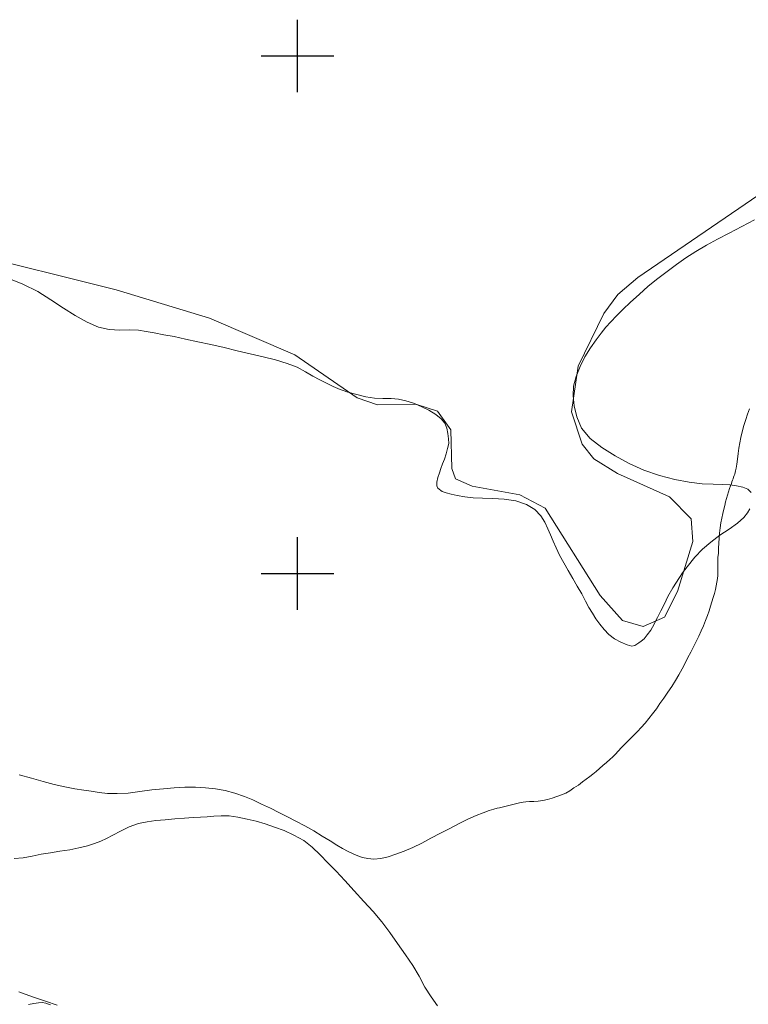
# Model space of a CAD drawing. Extents: x 285668 to 286918, y 1909115 to 1909925.
# Drawn here: x 285946 to 286087, y 1909417 to 1909607 of the extents above; entities that cross this region are included whole.
import ezdxf

# ---------------------------------------------------------------- set-up
doc = ezdxf.new("R2010")
doc.units = 0
doc.header["$MEASUREMENT"] = 0
for name, color, linetype in [('ARBOLES', 90, 'Continuous'), ('CURVA INTERMEDIA', 17, 'Continuous'), ('MANCHA DE AGUA', 7, 'Continuous'), ('SIMBOLO GRADICULA', 7, 'Continuous')]:
    doc.layers.add(name, color=color, linetype=linetype)
doc.linetypes.add('ZIGZAG', pattern='A,0.00254,-5.08,[131,ltypeshp.shx,S=5.08,R=0,X=-5.08,Y=0],-10.16,[131,ltypeshp.shx,S=5.08,R=180,X=5.08,Y=0],-5.08', length=20.32254)

msp = doc.modelspace()

# ---------------------------------------------------------------- linework, layer by layer
at = {"layer": 'ARBOLES', "color": 3, "linetype": 'ZIGZAG', "lineweight": 9, "ltscale": 0.05}
for points in [[(286087.702, 1909515.636), (286087.056, 1909516.283), (286086.088, 1909516.713), (286084.894, 1909516.962), (286083.57, 1909517.113), (286082.107, 1909517.2), (286080.363, 1909517.265), (286078.276, 1909517.342), (286075.747, 1909517.666), (286072.928, 1909518.162), (286069.98, 1909518.939), (286066.988, 1909519.952), (286064.105, 1909521.234), (286061.405, 1909522.72), (286058.855, 1909524.347), (286056.596, 1909526.069), (286054.908, 1909528.072), (286053.994, 1909530.278), (286053.479, 1909532.42), (286053.286, 1909534.347), (286053.394, 1909536.176), (286053.901, 1909538.048), (286054.645, 1909540.017), (286055.582, 1909541.889), (286056.659, 1909543.61), (286057.725, 1909545.149), (286058.694, 1909546.44), (286059.61, 1909547.569), (286060.568, 1909548.623), (286061.677, 1909549.763), (286062.937, 1909550.989), (286064.401, 1909552.409), (286066.048, 1909553.926), (286067.835, 1909555.507), (286069.644, 1909556.969), (286071.474, 1909558.367), (286073.272, 1909559.701), (286075.102, 1909560.991), (286077.018, 1909562.239), (286079.063, 1909563.421), (286081.227, 1909564.572), (286083.466, 1909565.765), (286085.899, 1909567.023), (286088.364, 1909568.345)], [(285943.877, 1909557.099), (285946.911, 1909555.903), (285949.762, 1909554.502), (285952.29, 1909552.887), (285954.742, 1909551.282), (285957.034, 1909549.839), (285959.325, 1909548.557), (285961.488, 1909547.609), (285963.586, 1909547.123), (285965.641, 1909547.036), (285967.535, 1909547.057), (285969.225, 1909546.991), (285970.753, 1909546.765), (285972.302, 1909546.473), (285974.121, 1909546.128), (285976.122, 1909545.772), (285978.35, 1909545.276), (285980.728, 1909544.758), (285983.256, 1909544.219), (285985.806, 1909543.668), (285988.324, 1909543.054), (285990.853, 1909542.461), (285993.328, 1909541.867), (285995.738, 1909541.253), (285997.987, 1909540.584), (285999.956, 1909539.841), (286001.559, 1909538.958), (286002.946, 1909538.128), (286004.334, 1909537.407), (286005.625, 1909536.76), (286006.884, 1909536.157), (286008.229, 1909535.564), (286008.803, 1909535.368), (286009.746, 1909535.047), (286011.446, 1909534.573), (286013.178, 1909534.163), (286014.868, 1909533.882), (286016.503, 1909533.817), (286018.085, 1909533.805), (286019.527, 1909533.675), (286020.948, 1909533.341), (286022.422, 1909532.899), (286022.898, 1909532.696), (286023.885, 1909532.274), (286025.37, 1909531.531), (286026.714, 1909530.723), (286027.79, 1909529.915), (286028.511, 1909529.043), (286028.887, 1909528.075), (286029.08, 1909527.063), (286029.219, 1909526.051), (286029.251, 1909525.094), (286029.025, 1909524.157), (286028.744, 1909523.114), (286028.432, 1909522.113), (286028.065, 1909521.166), (286027.742, 1909520.306), (286027.451, 1909519.456), (286027.16, 1909518.552), (286026.955, 1909517.659), (286026.922, 1909516.948), (286027.116, 1909516.475), (286027.955, 1909515.839), (286028.719, 1909515.592), (286029.709, 1909515.311), (286030.892, 1909515.042), (286032.356, 1909514.793), (286033.959, 1909514.61), (286035.756, 1909514.544), (286037.79, 1909514.522), (286039.932, 1909514.391), (286042.224, 1909514.024), (286044.279, 1909513.345), (286045.914, 1909512.365), (286047.054, 1909511.148), (286047.807, 1909509.911), (286048.387, 1909508.651), (286048.903, 1909507.478), (286049.43, 1909506.272), (286050.032, 1909504.948), (286050.666, 1909503.528), (286051.472, 1909502.074), (286052.354, 1909500.557), (286053.246, 1909499.06), (286054.106, 1909497.553), (286054.956, 1909496.079), (286055.654, 1909494.679), (286056.343, 1909493.42), (286057.009, 1909492.333), (286057.687, 1909491.267), (286058.472, 1909490.201), (286059.278, 1909489.178), (286060.182, 1909488.242), (286061.3, 1909487.412), (286062.527, 1909486.745), (286063.732, 1909486.195), (286064.625, 1909485.99), (286065.228, 1909486.119), (286066.024, 1909486.581), (286066.466, 1909486.925), (286067.004, 1909487.409), (286067.607, 1909488.13), (286068.296, 1909489.077), (286068.947, 1909490.22), (286068.964, 1909490.249), (286069.621, 1909491.508), (286070.278, 1909492.821), (286070.935, 1909494.133), (286071.635, 1909495.532), (286072.583, 1909497.264), (286073.843, 1909499.243), (286074.466, 1909500.104), (286075.33, 1909501.298), (286076.837, 1909503.127), (286078.312, 1909504.676), (286079.927, 1909506.074), (286081.639, 1909507.396), (286083.447, 1909508.59), (286085.094, 1909509.73), (286086.279, 1909510.805), (286087.022, 1909511.698), (286087.463, 1909512.473)], [(286027.043, 1909416.459), (286025.839, 1909418.246), (286024.645, 1909420.108), (286023.538, 1909422.197), (286022.269, 1909424.285), (286020.871, 1909426.33), (286019.344, 1909428.494), (286017.86, 1909430.637), (286016.301, 1909432.682), (286014.634, 1909434.674), (286012.827, 1909436.655), (286010.966, 1909438.69), (286009.17, 1909440.692), (286007.481, 1909442.479), (286005.89, 1909444.084), (286004.373, 1909445.623), (286002.856, 1909447.109), (286001.189, 1909448.401), (285999.317, 1909449.446), (285997.391, 1909450.33), (285995.53, 1909451.019), (285993.744, 1909451.644), (285992.022, 1909452.129), (285990.247, 1909452.561), (285988.472, 1909452.938), (285986.782, 1909453.165), (285985.233, 1909453.188), (285983.844, 1909453.102), (285982.542, 1909452.974), (285981.24, 1909452.899), (285979.809, 1909452.835), (285978.13, 1909452.707), (285976.29, 1909452.579), (285974.428, 1909452.408), (285972.577, 1909452.258), (285970.909, 1909452.043), (285969.251, 1909451.689), (285967.465, 1909451.077), (285965.753, 1909450.238), (285964.289, 1909449.464), (285963.073, 1909448.808), (285961.964, 1909448.26), (285960.759, 1909447.841), (285959.359, 1909447.411), (285957.745, 1909446.982), (285955.948, 1909446.617), (285954.053, 1909446.327), (285952.224, 1909446.059), (285950.427, 1909445.748), (285948.672, 1909445.415), (285946.95, 1909445.093), (285945.196, 1909444.922)], [(285946.087, 1909419.18), (285948.777, 1909418.211), (285951.262, 1909417.37), (285953.543, 1909416.605)]]:
    msp.add_lwpolyline(points, dxfattribs=at)
at = {"layer": 'CURVA INTERMEDIA', "color": 17, "linetype": 'Continuous', "lineweight": 9}
for points, elevation in [([(286087.42, 1909531.843), (286087.01, 1909530.81), (286086.665, 1909529.745), (286086.309, 1909528.605), (286085.997, 1909527.389), (286085.727, 1909526.259), (286085.511, 1909525.237), (286085.349, 1909524.214), (286085.209, 1909523.181), (286085.079, 1909522.116), (286084.939, 1909521.137), (286084.809, 1909520.341), (286084.712, 1909519.824), (286084.626, 1909519.491), (286084.54, 1909519.211), (286084.443, 1909518.91), (286084.335, 1909518.587), (286084.238, 1909518.286), (286084.13, 1909518.017), (286084.012, 1909517.726), (286083.893, 1909517.382), (286083.731, 1909516.951), (286083.527, 1909516.435), (286083.322, 1909515.811), (286083.128, 1909515.155), (286082.945, 1909514.466), (286082.761, 1909513.831), (286082.61, 1909513.153), (286082.459, 1909512.422), (286082.265, 1909511.604), (286082.06, 1909510.711), (286081.866, 1909509.785), (286081.726, 1909508.806), (286081.585, 1909507.827), (286081.52, 1909506.837), (286081.466, 1909505.868), (286081.422, 1909504.868), (286081.379, 1909503.921), (286081.292, 1909503.103), (286081.26, 1909502.554), (286081.249, 1909502.425), (286081.27, 1909502.199), (286081.292, 1909501.919), (286081.291, 1909501.489), (286081.28, 1909500.929), (286081.28, 1909500.283), (286081.258, 1909499.648), (286081.183, 1909499.014), (286081.085, 1909498.336), (286080.945, 1909497.626), (286080.794, 1909496.894), (286080.6, 1909496.13), (286080.374, 1909495.355), (286080.093, 1909494.527), (286079.835, 1909493.687), (286079.576, 1909492.794), (286079.285, 1909491.891), (286078.908, 1909490.922), (286078.509, 1909489.911), (286078.057, 1909488.9), (286077.604, 1909487.888), (286077.098, 1909486.877), (286076.581, 1909485.844), (286076.064, 1909484.811), (286075.503, 1909483.746), (286074.954, 1909482.649), (286074.362, 1909481.573), (286073.748, 1909480.454), (286073.091, 1909479.303), (286072.369, 1909478.184), (286071.615, 1909477.055), (286070.84, 1909475.936), (286070.086, 1909474.86), (286069.386, 1909473.838), (286068.664, 1909472.881), (286067.943, 1909471.977), (286067.211, 1909471.106), (286066.468, 1909470.267), (286065.714, 1909469.46), (286064.95, 1909468.686), (286064.185, 1909467.911), (286063.41, 1909467.169), (286062.656, 1909466.416), (286062.032, 1909465.706), (286061.515, 1909465.104), (286060.977, 1909464.566), (286060.417, 1909464.039), (286059.749, 1909463.458), (286059.06, 1909462.888), (286058.393, 1909462.308), (286057.736, 1909461.748), (286057.112, 1909461.254), (286056.509, 1909460.802), (286055.841, 1909460.275), (286055.12, 1909459.748), (286054.302, 1909459.135), (286053.451, 1909458.565), (286052.633, 1909458.006), (286051.858, 1909457.587), (286051.051, 1909457.211), (286050.168, 1909456.899), (286049.253, 1909456.577), (286048.349, 1909456.33), (286047.445, 1909456.136), (286046.552, 1909456.018), (286045.67, 1909455.976), (286044.862, 1909455.922), (286044.141, 1909455.88), (286043.603, 1909455.826), (286043.259, 1909455.783), (286042.893, 1909455.698), (286039.051, 1909454.742), (286038.631, 1909454.656), (286037.953, 1909454.484), (286037.049, 1909454.183), (286035.929, 1909453.775), (286034.552, 1909453.227), (286032.948, 1909452.55), (286031.226, 1909451.69), (286029.439, 1909450.754), (286027.62, 1909449.808), (286025.79, 1909448.841), (286024.024, 1909447.895), (286022.302, 1909447.034), (286020.634, 1909446.336), (286019.03, 1909445.766), (286017.512, 1909445.261), (286016.092, 1909444.95), (286014.768, 1909444.832), (286013.584, 1909444.941), (286012.562, 1909445.156), (286011.637, 1909445.458), (286010.744, 1909445.824), (286009.797, 1909446.298), (286008.7, 1909446.848), (286007.581, 1909447.516), (286006.29, 1909448.323), (286004.795, 1909449.26), (286003.17, 1909450.262), (286001.438, 1909451.264), (285999.684, 1909452.169), (285998.049, 1909452.987), (285996.414, 1909453.806), (285994.757, 1909454.635), (285993.036, 1909455.443), (285991.368, 1909456.251), (285989.722, 1909456.941), (285987.893, 1909457.588), (285986.01, 1909458.073), (285984.127, 1909458.397), (285982.19, 1909458.613), (285980.253, 1909458.721), (285978.219, 1909458.69), (285976.174, 1909458.584), (285974.076, 1909458.423), (285971.837, 1909458.198), (285969.502, 1909457.888), (285967.253, 1909457.587), (285965.122, 1909457.47), (285963.282, 1909457.503), (285961.646, 1909457.676), (285960.107, 1909457.935), (285958.655, 1909458.151), (285956.954, 1909458.411), (285955.028, 1909458.756), (285952.973, 1909459.22), (285950.81, 1909459.791), (285948.583, 1909460.449), (285946.205, 1909461.128)], 1.015), ([(285948.012, 1909416.737), (285948.991, 1909416.919), (285949.884, 1909417.037), (285950.638, 1909417.09), (285951.316, 1909416.993), (285951.875, 1909416.821), (285952.241, 1909416.638)], 2.002)]:
    msp.add_lwpolyline(points, dxfattribs=dict(at, elevation=elevation))
at = {"layer": 'MANCHA DE AGUA', "color": 4, "lineweight": 13}
msp.add_lwpolyline([(285935.421, 1909562.139), (285964.946, 1909554.785), (285982.979, 1909549.309), (285999.494, 1909542.252), (286011.553, 1909533.927), (286015.459, 1909532.591), (286022.898, 1909532.696), (286027.059, 1909531.358), (286029.651, 1909527.773), (286029.83, 1909520.283), (286030.528, 1909518.292), (286033.745, 1909516.87), (286043.01, 1909515.218), (286047.916, 1909512.655), (286058.55, 1909495.732), (286062.841, 1909490.92), (286066.844, 1909489.777), (286070.955, 1909491.594), (286073.455, 1909496.532), (286076.43, 1909506.183), (286076.141, 1909510.552), (286071.947, 1909514.805), (286061.844, 1909519.298), (286057.272, 1909522.152), (286055.024, 1909524.973), (286052.994, 1909531.237), (286054.279, 1909540.039), (286059.224, 1909550.238), (286061.927, 1909553.917), (286065.813, 1909557.165), (286090.444, 1909574.004)], dxfattribs=at)
at = {"layer": 'MANCHA DE AGUA', "color": 4, "lineweight": 13, "elevation": 19.006}
for points in [[(286022.898, 1909532.696), (286027.059, 1909531.358), (286029.651, 1909527.773), (286029.83, 1909520.283), (286030.528, 1909518.292), (286033.745, 1909516.87), (286043.01, 1909515.218), (286047.916, 1909512.655), (286058.55, 1909495.732), (286062.841, 1909490.92), (286066.844, 1909489.777), (286070.955, 1909491.594), (286073.455, 1909496.532), (286076.43, 1909506.183), (286076.141, 1909510.552), (286071.947, 1909514.805), (286061.844, 1909519.298), (286057.272, 1909522.152), (286055.024, 1909524.973), (286052.994, 1909531.237), (286054.279, 1909540.039), (286059.224, 1909550.238), (286061.927, 1909553.917), (286065.813, 1909557.165), (286090.444, 1909574.004)], [(285741.432, 1909406.544), (285754.874, 1909428.986), (285779.425, 1909459.212), (285790.755, 1909475.338), (285799.379, 1909484.986), (285812.418, 1909498.022), (285831.786, 1909513.541), (285847.774, 1909528.437), (285860.703, 1909536.953), (285883.419, 1909555.505), (285887.671, 1909558.139), (285900.468, 1909562.362), (285911.445, 1909564.024), (285921.464, 1909564.04), (285935.421, 1909562.139), (285964.946, 1909554.785), (285982.979, 1909549.309), (285999.494, 1909542.252), (286011.553, 1909533.927), (286015.459, 1909532.591), (286022.898, 1909532.696)]]:
    msp.add_lwpolyline(points, dxfattribs=at)
at = {"layer": 'SIMBOLO GRADICULA', "color": 5}
for points in [[(286000, 1909593), (286000, 1909600), (286000, 1909607)], [(285993, 1909600), (286000, 1909600), (286007, 1909600)], [(286000, 1909493), (286000, 1909500), (286000, 1909507)], [(285993, 1909500), (286000, 1909500), (286007, 1909500)]]:
    msp.add_lwpolyline(points, dxfattribs=at)

doc.saveas('drawing.dxf')
